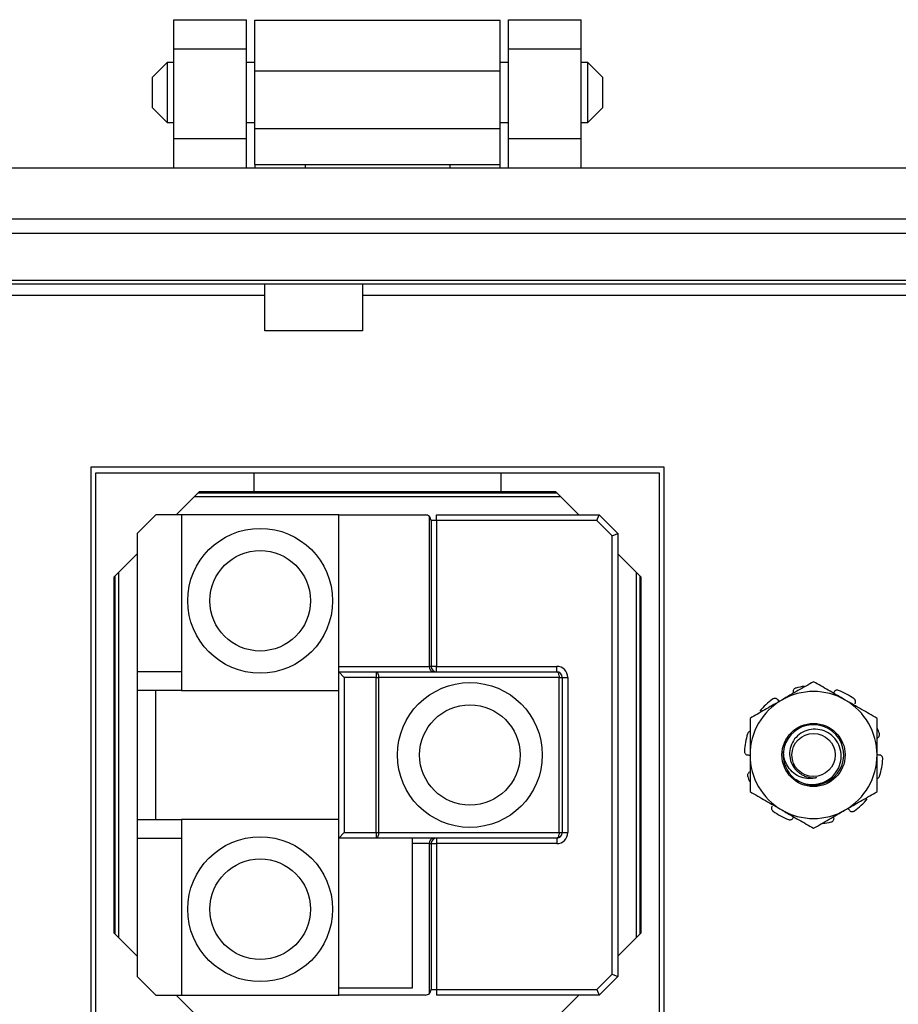
# Model space of a CAD drawing. Units: inches. Extents: x 0.5 to 8, y 0.3 to 10.7.
# Drawn here: x 2 to 2.8, y 4.8 to 5.7 of the extents above; entities that cross this region are included whole.
import ezdxf

# ---------------------------------------------------------------- set-up
doc = ezdxf.new("R2010")
doc.units = ezdxf.units.IN
doc.header["$MEASUREMENT"] = 0

msp = doc.modelspace()

# ---------------------------------------------------------------- linework, layer by layer
at = {"color": 7, "linetype": 'Continuous', "lineweight": 25}
for p, q in [((2.11491, 5.68132), (2.18058, 5.68132)), ((2.11491, 5.65508), (2.11491, 5.68132)), ((2.18058, 5.65508), (2.18058, 5.68132)), ((2.188, 5.6808), (2.40925, 5.6808)), ((2.188, 5.63525), (2.188, 5.6808)), ((2.40925, 5.63525), (2.40925, 5.6808)), ((2.41667, 5.68132), (2.48234, 5.68132)), ((2.41667, 5.65508), (2.41667, 5.68132)), ((2.48234, 5.65508), (2.48234, 5.68132)), ((2.11491, 5.65508), (2.18058, 5.65508)), ((2.11491, 5.57373), (2.11491, 5.65508)), ((2.18058, 5.57373), (2.18058, 5.65508)), ((2.41667, 5.65508), (2.48234, 5.65508)), ((2.41667, 5.57373), (2.41667, 5.65508)), ((2.48234, 5.57373), (2.48234, 5.65508)), ((2.10882, 5.64284), (2.09527, 5.62928)), ((2.11491, 5.64284), (2.10882, 5.64284)), ((2.10882, 5.64284), (2.10882, 5.61572)), ((2.188, 5.64284), (2.18058, 5.64284)), ((2.41667, 5.64284), (2.40925, 5.64284)), ((2.48843, 5.64284), (2.48234, 5.64284)), ((2.50199, 5.62928), (2.48843, 5.64284)), ((2.48843, 5.61572), (2.48843, 5.64284)), ((2.188, 5.63525), (2.40925, 5.63525)), ((2.188, 5.58319), (2.188, 5.63525)), ((2.40925, 5.58319), (2.40925, 5.63525)), ((2.09527, 5.62928), (2.09527, 5.60217)), ((2.50199, 5.61572), (2.50199, 5.62928)), ((2.10882, 5.61572), (2.10882, 5.58861)), ((2.48843, 5.58861), (2.48843, 5.61572)), ((2.50199, 5.60217), (2.50199, 5.61572)), ((2.09527, 5.60217), (2.10882, 5.58861)), ((2.48843, 5.58861), (2.50199, 5.60217)), ((2.10882, 5.58861), (2.11491, 5.58861)), ((2.18058, 5.58861), (2.188, 5.58861)), ((2.188, 5.58319), (2.40925, 5.58319)), ((2.188, 5.55065), (2.188, 5.58319)), ((2.40925, 5.58861), (2.41667, 5.58861)), ((2.40925, 5.55065), (2.40925, 5.58319)), ((2.48234, 5.58861), (2.48843, 5.58861)), ((2.18058, 5.57373), (2.11491, 5.57373)), ((2.11491, 5.5475), (2.11491, 5.57373)), ((2.18058, 5.5475), (2.18058, 5.57373)), ((2.48234, 5.57373), (2.41667, 5.57373)), ((2.41667, 5.5475), (2.41667, 5.57373)), ((2.48234, 5.5475), (2.48234, 5.57373)), ((1.29495, 5.5475), (3.30231, 5.5475)), ((2.188, 5.55065), (2.23355, 5.55065)), ((2.188, 5.55065), (2.188, 5.5475)), ((2.23355, 5.55065), (2.3637, 5.55065)), ((2.23355, 5.5475), (2.23355, 5.55065)), ((2.3637, 5.55065), (2.40925, 5.55065)), ((2.3637, 5.55065), (2.3637, 5.5475)), ((2.40925, 5.5475), (2.40925, 5.55065)), ((1.55075, 5.50158), (3.04643, 5.50158)), ((3.04643, 5.48846), (1.55075, 5.48846)), ((3.06218, 5.44587), (1.53501, 5.44587)), ((3.06218, 5.44252), (1.53501, 5.44252)), ((2.19685, 5.44254), (1.64917, 5.44254)), ((2.19685, 5.40063), (2.19685, 5.44254)), ((2.94805, 5.44254), (2.28519, 5.44254)), ((2.28519, 5.44254), (2.28519, 5.40063)), ((1.64917, 5.43274), (2.19685, 5.43274)), ((2.28519, 5.43274), (2.94805, 5.43274)), ((2.28519, 5.40063), (2.19685, 5.40063)), ((2.04026, 4.75774), (2.04026, 5.27774)), ((2.04026, 4.75774), (2.04026, 5.27774)), ((2.04026, 5.27774), (2.55693, 5.27774)), ((2.04426, 5.27207), (2.04426, 4.76341)), ((2.18693, 5.27207), (2.04426, 5.27207)), ((2.41026, 5.27207), (2.18693, 5.27207)), ((2.18693, 5.27207), (2.18693, 5.25541)), ((2.41026, 5.25541), (2.41026, 5.27207)), ((2.55293, 5.27207), (2.41026, 5.27207)), ((2.55293, 4.76341), (2.55293, 5.27207)), ((2.55693, 5.27774), (2.55693, 4.75774)), ((2.11692, 5.23441), (2.13792, 5.25541)), ((2.13692, 5.25441), (2.46026, 5.25441)), ((2.13792, 5.25541), (2.18693, 5.25541)), ((2.18693, 5.25541), (2.41026, 5.25541)), ((2.41026, 5.25541), (2.45926, 5.25541)), ((2.45926, 5.25541), (2.48026, 5.23441)), ((2.13359, 5.25107), (2.4636, 5.25107)), ((2.09859, 5.23441), (2.08193, 5.21774)), ((2.12193, 5.23441), (2.09859, 5.23441)), ((2.12193, 5.23441), (2.12193, 5.07607)), ((2.26359, 5.23441), (2.12193, 5.23441)), ((2.26359, 5.23441), (2.34193, 5.23441)), ((2.26359, 5.09774), (2.26359, 5.23441)), ((2.35193, 5.22941), (2.35193, 5.23441)), ((2.35193, 5.23441), (2.49859, 5.23441)), ((2.49652, 5.22941), (2.49859, 5.23441)), ((2.49859, 5.23441), (2.51526, 5.21774)), ((2.34546, 5.09774), (2.34546, 5.23294)), ((2.34693, 5.22941), (2.34693, 5.09774)), ((2.35193, 5.22941), (2.34693, 5.22941)), ((2.35193, 5.22941), (2.35193, 5.09774)), ((2.49652, 5.22941), (2.35193, 5.22941)), ((2.51026, 5.21567), (2.49652, 5.22941)), ((2.08193, 5.21774), (2.08193, 5.09274)), ((2.51026, 5.21567), (2.51526, 5.21774)), ((2.51526, 5.21774), (2.51526, 4.81774)), ((2.51026, 4.81981), (2.51026, 5.21567)), ((2.06093, 5.17841), (2.08193, 5.19941)), ((2.51526, 5.19941), (2.53626, 5.17841)), ((2.06526, 4.85274), (2.06526, 5.18274)), ((2.53193, 5.18274), (2.53193, 4.85274)), ((2.06093, 4.85707), (2.06093, 5.17841)), ((2.06193, 4.85607), (2.06193, 5.17941)), ((2.53526, 5.17941), (2.53526, 4.85607)), ((2.53626, 5.17841), (2.53626, 4.85707)), ((2.08193, 5.09274), (2.08193, 5.07607)), ((2.12193, 5.09274), (2.08193, 5.09274)), ((2.26359, 5.09774), (2.34546, 5.09774)), ((2.26359, 5.09274), (2.26359, 5.09774)), ((2.26359, 5.09274), (2.29749, 5.09274)), ((2.26359, 5.09274), (2.26859, 5.08774)), ((2.26359, 4.94274), (2.26359, 5.09274)), ((2.29749, 5.09274), (2.29749, 5.08774)), ((2.29749, 5.09274), (2.46026, 5.09274)), ((2.34693, 5.09774), (2.34546, 5.09774)), ((2.35193, 5.09774), (2.34693, 5.09774)), ((2.35193, 5.09274), (2.35193, 5.09774)), ((2.35193, 5.09774), (2.46026, 5.09774)), ((2.46026, 5.09274), (2.46026, 5.09774)), ((2.26859, 5.08774), (2.26859, 4.94774)), ((2.29749, 5.08774), (2.26859, 5.08774)), ((2.29749, 4.94774), (2.29749, 5.08774)), ((2.29749, 5.08774), (2.2996, 5.08774)), ((2.2996, 5.08774), (2.2996, 4.94774)), ((2.46237, 5.08774), (2.2996, 5.08774)), ((2.46237, 4.94774), (2.46237, 5.08774)), ((2.46237, 5.08774), (2.46526, 5.08774)), ((2.46526, 5.08774), (2.46526, 4.94774)), ((2.46526, 5.08774), (2.47026, 5.08774)), ((2.47026, 5.08774), (2.47026, 4.94774)), ((2.12193, 5.07607), (2.08193, 5.07607)), ((2.08193, 5.07607), (2.08193, 4.95941)), ((2.09859, 4.95941), (2.09859, 5.07607)), ((2.12193, 5.07607), (2.26359, 5.07607)), ((2.08193, 4.95941), (2.08193, 4.94274)), ((2.08193, 4.95941), (2.12193, 4.95941)), ((2.12193, 4.95941), (2.12193, 4.80107)), ((2.26359, 4.95941), (2.12193, 4.95941)), ((2.08193, 4.94274), (2.12193, 4.94274)), ((2.08193, 4.94274), (2.08193, 4.81774)), ((2.26359, 4.94274), (2.26859, 4.94774)), ((2.29749, 4.94274), (2.26359, 4.94274)), ((2.26359, 4.80774), (2.26359, 4.94274)), ((2.26859, 4.94774), (2.29749, 4.94774)), ((2.29749, 4.94774), (2.29749, 4.94274)), ((2.29749, 4.94774), (2.2996, 4.94774)), ((2.46026, 4.94274), (2.29749, 4.94274)), ((2.2996, 4.94774), (2.46237, 4.94774)), ((2.33026, 4.93774), (2.33026, 4.94274)), ((2.35193, 4.94274), (2.35193, 4.93774)), ((2.46026, 4.94274), (2.46026, 4.93774)), ((2.46237, 4.94774), (2.46526, 4.94774)), ((2.46526, 4.94774), (2.47026, 4.94774)), ((2.33026, 4.80774), (2.33026, 4.93774)), ((2.34546, 4.93774), (2.33026, 4.93774)), ((2.34546, 4.80254), (2.34546, 4.93774)), ((2.34546, 4.93774), (2.34693, 4.93774)), ((2.34693, 4.93774), (2.34693, 4.80607)), ((2.34693, 4.93774), (2.35193, 4.93774)), ((2.46026, 4.93774), (2.35193, 4.93774)), ((2.35193, 4.93774), (2.35193, 4.80607)), ((2.08193, 4.83607), (2.06093, 4.85707)), ((2.53626, 4.85707), (2.51526, 4.83607)), ((2.08193, 4.81774), (2.09859, 4.80107)), ((2.49652, 4.80607), (2.51026, 4.81981)), ((2.51526, 4.81774), (2.49859, 4.80107)), ((2.51026, 4.81981), (2.51526, 4.81774)), ((2.26359, 4.80107), (2.26359, 4.80774)), ((2.26359, 4.80774), (2.33026, 4.80774)), ((2.09859, 4.80107), (2.12193, 4.80107)), ((2.13792, 4.78007), (2.11692, 4.80107)), ((2.12193, 4.80107), (2.26359, 4.80107)), ((2.34193, 4.80107), (2.26359, 4.80107)), ((2.34693, 4.80607), (2.35193, 4.80607)), ((2.35193, 4.80607), (2.35193, 4.80107)), ((2.35193, 4.80607), (2.49652, 4.80607)), ((2.49859, 4.80107), (2.35193, 4.80107)), ((2.48026, 4.80107), (2.45926, 4.78007)), ((2.49652, 4.80607), (2.49859, 4.80107))]:
    msp.add_line(p, q, dxfattribs=at)
at = {"color": 7, "linetype": 'Continuous', "lineweight": 25, "flags": 128}
for points in [[(2.29749, 5.09274), (2.2979, 5.09264), (2.29829, 5.09236), (2.29866, 5.0919), (2.29898, 5.09127), (2.29924, 5.09052), (2.29944, 5.08965), (2.29956, 5.08871), (2.2996, 5.08774)], [(2.46026, 5.09274), (2.46067, 5.09264), (2.46107, 5.09236), (2.46143, 5.0919), (2.46176, 5.09127), (2.46202, 5.09052), (2.46221, 5.08965), (2.46233, 5.08871), (2.46237, 5.08774)], [(2.2996, 4.94774), (2.29956, 4.94676), (2.29944, 4.94583), (2.29924, 4.94496), (2.29898, 4.9442), (2.29866, 4.94358), (2.29829, 4.94312), (2.2979, 4.94284), (2.29749, 4.94274)], [(2.46237, 4.94774), (2.46233, 4.94676), (2.46221, 4.94583), (2.46202, 4.94496), (2.46176, 4.9442), (2.46143, 4.94358), (2.46107, 4.94312), (2.46067, 4.94284), (2.46026, 4.94274)]]:
    msp.add_lwpolyline(points, dxfattribs=at)
at = {"color": 7, "linetype": 'Continuous', "lineweight": 25}
for centre, radius in [((2.19276, 5.15691), 0.06533), ((2.19276, 5.15691), 0.04533), ((2.38193, 5.01774), 0.06533), ((2.38193, 5.01774), 0.04533), ((2.69193, 5.01774), 0.02846), ((2.69193, 5.01774), 0.01952), ((2.19276, 4.87857), 0.06533), ((2.19276, 4.87857), 0.04533)]:
    msp.add_circle(centre, radius, dxfattribs=at)
for centre, radius, start, end in [((2.34193, 5.22941), 0.005, 45, 90), ((2.34193, 5.22941), 0.005, 0, 45), ((2.34988, 5.09711), 0.00446, 171.95053, 258.57825), ((2.35193, 5.09774), 0.005, 180, 270), ((2.46026, 5.08774), 0.01, 0, 90), ((2.46026, 5.08774), 0.005, 0, 90), ((2.69193, 5.01774), 0.05729, 60, 120), ((2.69193, 5.01774), 0.0625, 97.54434, 104.80959), ((2.69193, 5.01774), 0.0625, 54.19041, 68.80959), ((2.69193, 5.01774), 0.05729, 120, 180), ((2.69193, 5.01774), 0.0625, 126.19041, 140.80959), ((2.69193, 5.01774), 0.05729, 0, 60), ((2.69188, 5.01785), 0.02727, 252.64843, 173.78157), ((2.69193, 5.01774), 0.0625, 18.19041, 22.64197), ((2.69193, 5.01774), 0.0625, 162.19041, 176.80959), ((2.69193, 5.01774), 0.02733, 173.55864, 231.44136), ((2.69193, 5.01774), 0.05729, 180, 240), ((2.69193, 5.01774), 0.05729, 300, 0), ((2.69193, 5.01774), 0.0625, 342.19041, 356.80959), ((2.69193, 5.01774), 0.0625, 198.19041, 202.64197), ((2.69193, 5.01774), 0.0625, 306.19041, 320.80959), ((2.69193, 5.01774), 0.05729, 240, 300), ((2.69193, 5.01774), 0.0625, 234.19041, 248.80959), ((2.69193, 5.01774), 0.0625, 277.54434, 284.80959), ((2.34988, 4.93836), 0.00446, 101.42175, 188.04947), ((2.35193, 4.93774), 0.005, 90, 180), ((2.46026, 4.94774), 0.005, 270, 0), ((2.46026, 4.94774), 0.01, 270, 0), ((2.34193, 4.80607), 0.005, 270, 315), ((2.34193, 4.80607), 0.005, 315, 0)]:
    msp.add_arc(centre, radius, start, end, dxfattribs=at)
for points, knots in [([(2.69193, 5.08389), (2.68728, 5.08121), (2.67789, 5.07579), (2.66818, 5.07018), (2.66328, 5.06736)], [0, 0, 0, 0, 0.495458, 1, 1, 1, 1]), ([(2.72057, 5.06736), (2.71989, 5.06775), (2.71475, 5.07072), (2.70506, 5.07631), (2.69633, 5.08135), (2.69193, 5.08389)], [0, 0, 0, 0, 0.0700538, 0.5307657, 1, 1, 1, 1]), ([(2.67595, 5.07816), (2.6756, 5.07803), (2.67489, 5.07777), (2.67407, 5.07698), (2.67355, 5.07599), (2.6734, 5.07504), (2.6735, 5.07447), (2.67354, 5.07426)], [0, 0, 0, 0, 0.2178058, 0.4356109, 0.6534339, 0.8712574, 1, 1, 1, 1]), ([(2.71452, 5.07601), (2.71416, 5.07612), (2.71343, 5.07632), (2.7123, 5.07616), (2.7113, 5.07567), (2.71062, 5.07499), (2.71037, 5.07447), (2.71027, 5.07428)], [0, 0, 0, 0, 0.2178058, 0.4356109, 0.6534339, 0.8712574, 1, 1, 1, 1]), ([(2.66328, 5.06736), (2.6626, 5.06696), (2.65746, 5.06399), (2.64777, 5.0584), (2.63904, 5.05336), (2.63464, 5.05082)], [0, 0, 0, 0, 0.070054, 0.530766, 1, 1, 1, 1]), ([(2.65958, 5.0676), (2.65933, 5.06787), (2.65883, 5.0684), (2.65778, 5.06882), (2.65666, 5.06888), (2.65571, 5.06862), (2.65521, 5.0683), (2.65502, 5.06818)], [0, 0, 0, 0, 0.217777, 0.435553, 0.653357, 0.871185, 1, 1, 1, 1]), ([(2.65958, 5.0676), (2.66001, 5.06702), (2.66045, 5.06643), (2.66109, 5.06611), (2.66111, 5.0661)], [0, 0, 0, 0, 0.980455, 1, 1, 1, 1]), ([(2.74922, 5.05082), (2.74457, 5.0535), (2.73518, 5.05892), (2.72547, 5.06453), (2.72057, 5.06736)], [0, 0, 0, 0, 0.495458, 1, 1, 1, 1]), ([(2.72935, 5.06392), (2.72953, 5.06424), (2.72988, 5.06488), (2.72995, 5.066), (2.72967, 5.06708), (2.72913, 5.06791), (2.72867, 5.06829), (2.7285, 5.06842)], [0, 0, 0, 0, 0.217777, 0.435553, 0.653357, 0.871185, 1, 1, 1, 1]), ([(2.63464, 5.05082), (2.63464, 5.04228), (2.63464, 5.03136), (2.63464, 5.02017), (2.63464, 5.01774)], [0, 0, 0, 0, 0.7826634, 1, 1, 1, 1]), ([(2.74922, 5.01774), (2.74922, 5.02017), (2.74922, 5.03136), (2.74922, 5.04228), (2.74922, 5.05082)], [0, 0, 0, 0, 0.2173366, 1, 1, 1, 1]), ([(2.63464, 5.03901), (2.63452, 5.03899), (2.63405, 5.0389), (2.63334, 5.03837), (2.63272, 5.03762), (2.6325, 5.03706), (2.63242, 5.03686)], [0, 0, 0, 0, 0.107184, 0.451696, 0.796246, 1, 1, 1, 1]), ([(2.67489, 4.99637), (2.67739, 4.99486), (2.68251, 4.99179), (2.69163, 4.99062), (2.7006, 4.99239), (2.70837, 4.99709), (2.71403, 5.00397), (2.71699, 5.01227), (2.71703, 5.02095), (2.71415, 5.029), (2.70882, 5.03556), (2.70171, 5.03985), (2.69368, 5.04147), (2.68571, 5.04034), (2.67871, 5.03661), (2.67342, 5.03088), (2.67046, 5.02379), (2.67003, 5.01623), (2.67217, 5.00913), (2.67572, 5.00419), (2.67849, 5.00207), (2.67938, 5.00138)], [0, 0, 0, 0, 0.05764, 0.117945, 0.178304, 0.236812, 0.295277, 0.352492, 0.409073, 0.464994, 0.519702, 0.574323, 0.627165, 0.680042, 0.731437, 0.782427, 0.83252, 0.881634, 0.930424, 0.97767, 1, 1, 1, 1]), ([(2.74935, 5.0331), (2.74968, 5.03326), (2.75034, 5.03357), (2.75106, 5.03443), (2.75146, 5.03547), (2.75151, 5.03646), (2.75136, 5.03704), (2.7513, 5.03725)], [0, 0, 0, 0, 0.217777, 0.435553, 0.653357, 0.871185, 1, 1, 1, 1]), ([(2.62952, 5.02122), (2.62954, 5.02084), (2.62957, 5.02009), (2.63007, 5.01906), (2.63085, 5.01826), (2.63171, 5.01783), (2.63228, 5.01774), (2.63249, 5.01771)], [0, 0, 0, 0, 0.217806, 0.435611, 0.653434, 0.871257, 1, 1, 1, 1]), ([(2.69462, 4.9973), (2.69234, 4.99683), (2.68771, 4.99588), (2.68045, 4.99734), (2.67384, 5.0011), (2.66846, 5.0071), (2.66533, 5.01399), (2.66493, 5.01883), (2.66477, 5.02081)], [0, 0, 0, 0, 0.158413, 0.321969, 0.495031, 0.670375, 0.865308, 1, 1, 1, 1]), ([(2.63442, 5.0172), (2.63409, 5.01735), (2.63347, 5.01763), (2.6328, 5.01769), (2.63249, 5.01771)], [0, 0, 0, 0, 0.538659, 1, 1, 1, 1]), ([(2.63464, 5.01774), (2.63464, 5.0087), (2.63464, 4.9975), (2.63464, 4.98673), (2.63464, 4.98466)], [0, 0, 0, 0, 0.807517, 1, 1, 1, 1]), ([(2.74922, 5.01836), (2.74962, 5.01817), (2.75031, 5.01786), (2.75106, 5.01779), (2.75137, 5.01776)], [0, 0, 0, 0, 0.5857937, 1, 1, 1, 1]), ([(2.74922, 4.98466), (2.74922, 4.98673), (2.74922, 4.9975), (2.74922, 5.0087), (2.74922, 5.01774)], [0, 0, 0, 0, 0.192483, 1, 1, 1, 1]), ([(2.75433, 5.01426), (2.75432, 5.01464), (2.75429, 5.01539), (2.75379, 5.01642), (2.75301, 5.01722), (2.75215, 5.01765), (2.75158, 5.01773), (2.75137, 5.01776)], [0, 0, 0, 0, 0.217806, 0.435611, 0.653434, 0.871257, 1, 1, 1, 1]), ([(2.63451, 5.00238), (2.63418, 5.00222), (2.63352, 5.00191), (2.6328, 5.00105), (2.63239, 5.00001), (2.63234, 4.99902), (2.63249, 4.99844), (2.63255, 4.99823)], [0, 0, 0, 0, 0.217777, 0.435553, 0.653357, 0.871185, 1, 1, 1, 1]), ([(2.67938, 5.00138), (2.68009, 5.00088), (2.68174, 4.99972), (2.68464, 4.99836), (2.68793, 4.99743), (2.69131, 4.99702), (2.69351, 4.99721), (2.69462, 4.9973)], [0, 0, 0, 0, 0.161359, 0.373038, 0.590856, 0.792776, 1, 1, 1, 1]), ([(2.74922, 4.99647), (2.74933, 4.99649), (2.7498, 4.99658), (2.75051, 4.99711), (2.75114, 4.99786), (2.75135, 4.99842), (2.75143, 4.99862)], [0, 0, 0, 0, 0.107184, 0.451696, 0.796246, 1, 1, 1, 1]), ([(2.63464, 4.98466), (2.63929, 4.98198), (2.64868, 4.97655), (2.65838, 4.97095), (2.66328, 4.96812)], [0, 0, 0, 0, 0.495458, 1, 1, 1, 1]), ([(2.72057, 4.96812), (2.72125, 4.96852), (2.72639, 4.97148), (2.73609, 4.97708), (2.74482, 4.98212), (2.74922, 4.98466)], [0, 0, 0, 0, 0.070054, 0.530766, 1, 1, 1, 1]), ([(2.6545, 4.97156), (2.65433, 4.97124), (2.65398, 4.9706), (2.6539, 4.96948), (2.65419, 4.9684), (2.65473, 4.96757), (2.65519, 4.96719), (2.65536, 4.96705)], [0, 0, 0, 0, 0.217777, 0.435553, 0.653357, 0.871185, 1, 1, 1, 1]), ([(2.66328, 4.96812), (2.66396, 4.96773), (2.6691, 4.96476), (2.6788, 4.95917), (2.68752, 4.95413), (2.69193, 4.95158)], [0, 0, 0, 0, 0.0700538, 0.5307657, 1, 1, 1, 1]), ([(2.69193, 4.95158), (2.69658, 4.95427), (2.70597, 4.95969), (2.71568, 4.9653), (2.72057, 4.96812)], [0, 0, 0, 0, 0.495458, 1, 1, 1, 1]), ([(2.72428, 4.96788), (2.72385, 4.96845), (2.7234, 4.96905), (2.72276, 4.96937), (2.72275, 4.96938)], [0, 0, 0, 0, 0.980455, 1, 1, 1, 1]), ([(2.72428, 4.96788), (2.72453, 4.96761), (2.72503, 4.96708), (2.72607, 4.96666), (2.72719, 4.9666), (2.72815, 4.96685), (2.72865, 4.96718), (2.72883, 4.9673)], [0, 0, 0, 0, 0.217777, 0.435553, 0.653357, 0.871185, 1, 1, 1, 1]), ([(2.66934, 4.95947), (2.6697, 4.95936), (2.67042, 4.95916), (2.67156, 4.95932), (2.67255, 4.95981), (2.67324, 4.96049), (2.67349, 4.96101), (2.67358, 4.9612)], [0, 0, 0, 0, 0.217806, 0.435611, 0.653434, 0.871257, 1, 1, 1, 1]), ([(2.7079, 4.95732), (2.70826, 4.95745), (2.70896, 4.95771), (2.70979, 4.9585), (2.71031, 4.95949), (2.71046, 4.96044), (2.71036, 4.96101), (2.71032, 4.96122)], [0, 0, 0, 0, 0.2178058, 0.4356109, 0.6534339, 0.8712574, 1, 1, 1, 1])]:
    msp.add_open_spline(points, degree=3, knots=knots, dxfattribs=at)

doc.saveas('drawing.dxf')
